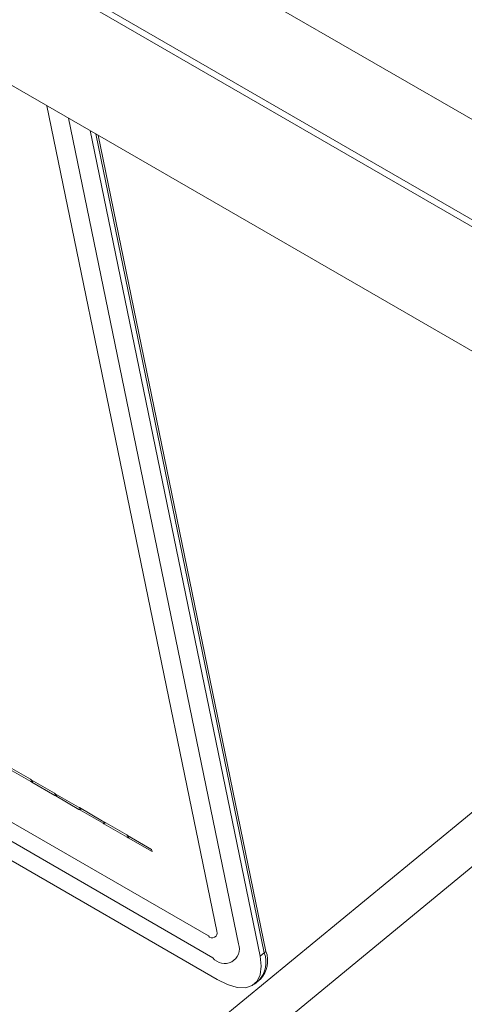
# Model space of a CAD drawing. Units: inches. Extents: x 0.1 to 10.8, y -1.2 to 8.4.
# Drawn here: x 9.3 to 9.3, y 7.1 to 7.1 of the extents above; entities that cross this region are included whole.
import ezdxf

# ---------------------------------------------------------------- set-up
doc = ezdxf.new("R2010")
doc.units = ezdxf.units.IN
doc.header["$MEASUREMENT"] = 0
doc.layers.add('FORMAT', color=7, linetype='Continuous')
doc.dimstyles.new('SLDDIMSTYLE1', dxfattribs={"dimtxt": 0, "dimasz": 0.04, "dimexe": 0, "dimexo": 0.0625, "dimgap": 0, "dimtad": 0, "dimtih": 1, "dimtoh": 1, "dimdec": 0, "dimrnd": 1e-09, "dimzin": 0, "dimdsep": 46, "dimtxsty": 'Standard', "dimblk1": 'DOT', "dimblk2": 'DOT', "dimsah": 1, "dimcen": 0.09, "dimadec": 0, "dimazin": 0, "dimtfac": 0.04, "dimtdec": 0, "dimtofl": 0, "dimtmove": 0, "dimatfit": 3, "dimldrblk": 'DOT', "dimfxl": 0, "dimfrac": 2, "dimtolj": 1, "dimtzin": 0, "dimarcsym": 0})

# ---------------------------------------------------------------- blocks, each defined once
blk = doc.blocks.new('_DOT')
at = {"color": 0, "linetype": 'ByBlock', "lineweight": -2}
blk.add_line((-0.5, 0), (-1, 0), dxfattribs=at)
at = {"color": 0, "linetype": 'ByBlock', "const_width": 0.5}
blk.add_lwpolyline([(-0.25, 0, 1), (0.25, 0, 1)], format="xyb", close=True, dxfattribs=at)

msp = doc.modelspace()

# ---------------------------------------------------------------- linework, layer by layer
at = {"color": 7, "linetype": 'Continuous', "lineweight": 15}
for p, q in [((8.929378018378472, 7.362428150461131), (9.72322322995514, 6.904151064519978)), ((8.928296028023393, 7.357584730103882), (9.722141239600063, 6.899307644162729)), ((8.989046423562923, 7.32214065598664), (9.696153199660873, 6.913936603012874)), ((8.987668188430122, 7.316139284028114), (9.694774964528072, 6.907935231054349)), ((9.202119926831399, 7.152135765756239), (9.314078501326806, 7.087503456437427)), ((9.20236495378534, 7.150946147270745), (9.314323528280747, 7.086313837951934)), ((9.20260998073928, 7.149756401043454), (9.314568555234688, 7.085124091724642)), ((9.314545241722028, 7.087758224402257), (9.305270446062515, 7.132791367830649)), ((9.315723749466413, 7.087077886362826), (9.3064489538069, 7.132111029791217)), ((9.316902264124652, 7.086397544332113), (9.307627468465139, 7.131430687760504)), ((9.317132799642492, 7.086587219270273), (9.30793347560344, 7.131254135849792)), ((9.317225030442874, 7.086663073276255), (9.308055878458761, 7.13118338734371)), ((9.346434046139871, 7.10902819271235), (9.314639199257224, 7.082869288634292)), ((9.348548295504665, 7.107807662533769), (9.316753448622018, 7.081648758455713)), ((9.30309530639345, 7.096778565158189), (9.30436132277655, 7.096047709456927)), ((9.304386627478904, 7.095924867376008), (9.303120611095805, 7.096655723077271)), ((9.30436132277655, 7.096047709456927), (9.304410010130095, 7.096019602845991)), ((9.304410010130095, 7.096019602845991), (9.305676026513195, 7.095288747144729)), ((9.304435314832448, 7.095896760765073), (9.304386627478904, 7.095924867376008)), ((9.305701331215548, 7.09516590506381), (9.304435314832448, 7.095896760765073)), ((9.305676026513195, 7.095288747144729), (9.305724713866741, 7.095260640533794)), ((9.305750018569094, 7.095137798452874), (9.305701331215548, 7.09516590506381)), ((9.305724713866741, 7.095260640533794), (9.30699073024984, 7.094529784832531)), ((9.307016034952193, 7.094406942751611), (9.305750018569094, 7.095137798452874)), ((9.30699073024984, 7.094529784832531), (9.307039424517239, 7.094501674230312)), ((9.307064729219592, 7.094378832149394), (9.307016034952193, 7.094406942751611)), ((9.307039424517239, 7.094501674230312), (9.308305433986485, 7.093770822520333)), ((9.30833073868884, 7.093647980439415), (9.307064729219592, 7.094378832149394)), ((9.308305433986485, 7.093770822520333), (9.308354128253884, 7.093742711918114)), ((9.308379432956238, 7.093619869837196), (9.30833073868884, 7.093647980439415)), ((9.308354128253884, 7.093742711918114), (9.30962013772313, 7.093011860208135)), ((9.309645442425484, 7.092889018127216), (9.308379432956238, 7.093619869837196)), ((9.30962013772313, 7.093011860208135), (9.309668831990528, 7.092983749605916)), ((9.309694136692883, 7.092860907524997), (9.309645442425484, 7.092889018127216)), ((9.309668831990528, 7.092983749605916), (9.310983535727173, 7.092224787293718)), ((9.311008840429528, 7.092101945212799), (9.309694136692883, 7.092860907524997)), ((9.310983535727173, 7.092224787293718), (9.311008840429528, 7.092101945212799)), ((9.316902264124652, 7.086397544332113), (9.317132799642492, 7.086587219270273)), ((9.317132799642492, 7.086587219270273), (9.317225030442874, 7.086663073276255)), ((9.316603260719543, 7.08488079174376), (9.31683379623738, 7.085070466681922)), ((9.31683379623738, 7.085070466681922), (9.316926027037765, 7.085146320687905))]:
    msp.add_line(p, q, dxfattribs=at)
at = {"color": 8, "linetype": 'Continuous', "lineweight": 15}
for p, q in [((9.304386627478904, 7.095924867376008), (9.304463952011998, 7.09598841166491)), ((9.304435314832448, 7.095896760765073), (9.304512639365544, 7.095960305053975)), ((9.305701331215548, 7.09516590506381), (9.305778655748643, 7.095229449352712)), ((9.305750018569094, 7.095137798452874), (9.30582734310219, 7.095201342741777)), ((9.307016034952193, 7.094406942751611), (9.30709335948529, 7.094470487040514)), ((9.307064729219592, 7.094378832149394), (9.307142053752687, 7.094442376438296)), ((9.30833073868884, 7.093647980439415), (9.308408063221934, 7.093711524728316)), ((9.308379432956238, 7.093619869837196), (9.308456757489333, 7.093683414126097)), ((9.309645442425484, 7.092889018127216), (9.30972276695858, 7.092952562416118)), ((9.309694136692883, 7.092860907524997), (9.309771461225978, 7.092924451813899))]:
    msp.add_line(p, q, dxfattribs=at)
at = {"color": 7, "linetype": 'Continuous', "lineweight": 15, "flags": 128}
msp.add_lwpolyline([(9.314568555234688, 7.085124091724642), (9.315131564120506, 7.084849342221512), (9.315649418631711, 7.084699600134988), (9.31610217921596, 7.084680340279742), (9.3164724575327, 7.084792498717992), (9.31674605252766, 7.085031722356884), (9.3169123998333, 7.085388748265648), (9.31696515253247, 7.085849898719179), (9.316902264124652, 7.086397544332113)], dxfattribs=at)
at = {"color": 7, "linetype": 'Continuous', "lineweight": 15}
for centre, radius, start, end in [((9.314292333062916, 7.087666635301862), 0.0002689820684841362, 217.3479074980578, 19.90749965080312), ((9.314965119312193, 7.086803107102154), 0.0008068601818086156, 217.3286820569676, 19.91061509691808), ((9.315744939565322, 7.086072965434568), 0.001480071823034971, 317.364559790417, 20.33154374325877), ((9.315837032985703, 7.086148846522808), 0.001480191235980527, 317.367390452737, 20.32871308110325)]:
    msp.add_arc(centre, radius, start, end, dxfattribs=at)

# ---------------------------------------------------------------- leaders
at = {"layer": 'FORMAT'}
msp.add_leader([(9.091715763781478, 7.075024349651387), (9.495160209872154, 7.527575723438941)], dimstyle='SLDDIMSTYLE1', dxfattribs=at)

doc.saveas('drawing.dxf')
